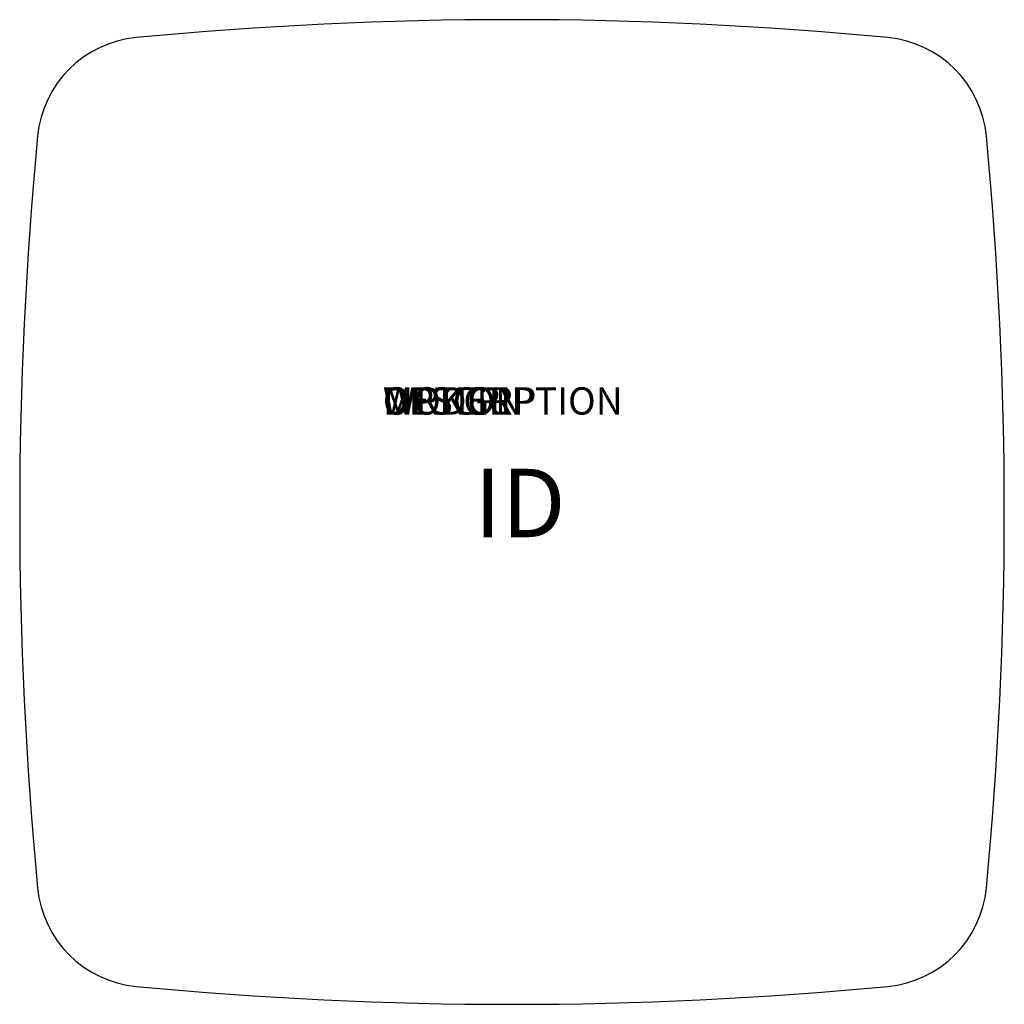
# Model space of a CAD drawing. Units: inches. Extents: x -18 to 18, y -18 to 18.
import ezdxf
from ezdxf.enums import TextEntityAlignment as Align

# ---------------------------------------------------------------- set-up
doc = ezdxf.new("R2010")
doc.units = ezdxf.units.IN
doc.header["$MEASUREMENT"] = 0
doc.layers.add('AFUTL-P', color=2, linetype='Continuous')
doc.layers.add('AFUTL-P-TN', color=7, linetype='Continuous')
doc.styles.add('FURNITURE-TAGS', font='SIMPLEX.shx')

msp = doc.modelspace()

# ---------------------------------------------------------------- linework, layer by layer
at = {"layer": 'AFUTL-P', "color": 3, "linetype": 'Continuous'}
for centre, radius, start, end in [((0, -127), 145, 84.56087, 95.43913), ((-13.365, 13.365), 4, 95.4391, 174.5609), ((13.365, 13.365), 4, 5.4391, 84.5609), ((127, 0), 145, 174.56087, 185.43913), ((-127, 0), 145, 354.56087, 5.43913), ((-13.365, -13.365), 4, 185.4391, 264.5609), ((13.365, -13.365), 4, 275.4391, 354.5609), ((0, 127), 145, 264.56087, 275.43913)]:
    msp.add_arc(centre, radius, start, end, dxfattribs=at)

# ---------------------------------------------------------------- texts
at = {"layer": 'AFUTL-P', "color": 7, "flags": 9}
for tag, s in [('WRKGRP', ''), ('OPTION', ''), ('MODEL', '1407W'), ('DESCRIPTION', 'LYRA PARLOR LARGE END TABLE,WOOD BASE')]:
    msp.add_attdef(tag, (-4.723, 3.56), s, height=1, dxfattribs=at)
at = {"layer": 'AFUTL-P-TN', "style": 'FURNITURE-TAGS', "flags": 8}
msp.add_attdef('ID', text='1407W', height=2.5, dxfattribs=at).set_placement((0.288, 0.005), align=Align.MIDDLE)

doc.saveas('drawing.dxf')
